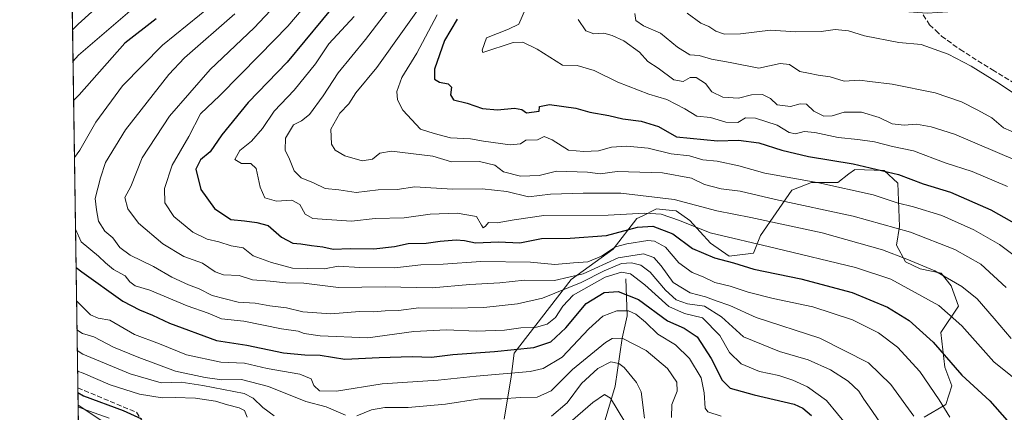
# Model space of a CAD drawing. Units: metres. Extents: x 599713 to 603137, y 4791628 to 4793992.
# Drawn here: x 599717 to 600039, y 4792226 to 4792355 of the extents above; entities that cross this region are included whole.
import ezdxf

# ---------------------------------------------------------------- set-up
doc = ezdxf.new("R2010")
doc.units = ezdxf.units.M
doc.header["$MEASUREMENT"] = 0
doc.linetypes.add('DGN Style 3', pattern=[2.307223458686699, 1.648016756204785, -0.6592067024819142])
for name, color, linetype, lineweight in [('Arbolado forestal CxS', 92, 'Continuous', 0), ('Comarca CxS', 21, 'Continuous', 0), ('Comunidad Autónoma CxS', 142, 'Continuous', 0), ('Corriente natural lineal', 142, 'Continuous', 13), ('Curva de nivel maestra', 30, 'Continuous', 30), ('Curva de nivel normal', 30, 'Continuous', 0), ('Municipio CxS', 4, 'Continuous', 0), ('Provincia CxS', 1, 'Continuous', 0), ('Senda', 7, 'DGN Style 3', 0), ('Talud superficial', 30, 'DGN Style 3', 0), ('Tendido', 6, 'Continuous', 0)]:
    doc.layers.add(name, color=color, linetype=linetype, lineweight=lineweight)

msp = doc.modelspace()

# ---------------------------------------------------------------- linework, layer by layer
at = {"layer": 'Arbolado forestal CxS', "color": 92, "linetype": 'Continuous', "lineweight": 0, "extrusion": (0.00129338154687179, -0.08782800439887975, 0.9961348145745558), "elevation": -419858.7461104321, "flags": 128}
msp.add_lwpolyline([(670235.083797852, 4764399.036837202), (670235.083797852, 4764566.873984518)], dxfattribs=at)
at = {"layer": 'Arbolado forestal CxS', "color": 92, "linetype": 'Continuous', "lineweight": 0}
for points in [[(599736.1793999998, 4792213.587200001, 257.1159999999945), (599733.7176000001, 4792380.7576, 271.8583000000072), (599751.9008999999, 4792393.981500001, 274.0463000000018), (599774.7732999995, 4792405.417300001, 279.3613000000041), (599792.4473000001, 4792415.8137, 285.507700000002), (599810.1212999999, 4792437.6459, 284.9940999999963), (599827.7955, 4792456.3595, 288.4226999999955), (599851.7074999996, 4792471.9539, 295.0139000000054), (599861.8453000003, 4792481.210100001, 293.141300000003), (599877.5708, 4792448.957900001, 314.3559999999998), (599902.0991000002, 4792422.658100001, 333.1129999999976), (599920.0346999997, 4792394.375499999, 354.4628999999986), (599929.6919999998, 4792376.4395, 364.7299999999959), (599946.2476000005, 4792372.3005, 368.9208000000072), (599973.3490000004, 4792359.9561, 372.7030999999988), (600014.0032000003, 4792357.028100001, 371.9535000000033), (600058.0618000003, 4792359.898700001, 378.2152999999962)], [(599875.5264999997, 4792224.0801, 286.1560000000027), (599877.7792999997, 4792237.917500001, 294.3157999999967), (599878.7443000004, 4792245.639900001, 299.5369999999967), (599897.4042999997, 4792269.774900001, 313.9302000000025), (599911.2386999996, 4792279.751499999, 318.8828000000067), (599918.9606999997, 4792289.727499999, 327.9535999999935), (599920.6573000001, 4792290.5759, 328.5546000000031), (599925.3957000002, 4792292.9451, 331.3481000000029), (599930.4767000005, 4792292.4365, 332.2596999999951), (599931.8306999998, 4792292.301100001, 332.5611000000063), (599936.3350999998, 4792289.0833, 331.4988000000012), (599943.0913000006, 4792281.682499999, 329.1665999999968), (599949.2050999999, 4792277.498500001, 326.8068999999959), (599957.1387, 4792278.4571, 328.8816999999981), (599959.3907000005, 4792284.249500001, 333.0592000000034), (599969.6863000002, 4792299.0529, 343.4922999999981), (599976.1215000004, 4792301.626700001, 345.7636000000057), (599984.8081, 4792301.626499999, 346.5807000000059), (599988.4212999997, 4792304.3903, 348.6545999999944), (599990.1880999999, 4792305.741900001, 349.7213000000047), (599990.2780999999, 4792305.810500001, 349.7755999999936), (599999.9299, 4792305.488500001, 350.5987000000023), (600004.4351000005, 4792301.304500001, 348.6034000000073), (600004.9956999999, 4792287.150900001, 341.0280000000057), (600004.0307, 4792281.0363, 336.9321000000054), (600006.9254999999, 4792275.566299999, 334.3119000000006), (600011.7528999997, 4792273.313300001, 334.1919000000053), (600018.5944999997, 4792271.848900001, 335.5117000000027), (600021.8415000001, 4792267.6743, 334.6388000000007), (600024.3004999999, 4792261.0845, 332.3625999999931), (600018.5091000004, 4792252.3961, 326.9533999999985), (600019.7960999999, 4792241.1327, 323.8870000000024), (600022.0482999999, 4792235.0187, 323.1092000000062), (600020.1185, 4792228.904100001, 320.9015000000072), (600013.0409000004, 4792224.7215, 316.4530999999988)], [(600013.0409000004, 4792224.7215, 316.4530999999988), (600020.1185, 4792228.904100001, 320.9015000000072), (600022.0482999999, 4792235.0187, 323.1092000000062), (600019.7960999999, 4792241.1327, 323.8870000000024), (600018.5091000004, 4792252.3961, 326.9533999999985), (600024.3004999999, 4792261.0845, 332.3625999999931), (600021.8415000001, 4792267.6743, 334.6388000000007), (600018.5944999997, 4792271.848900001, 335.5117000000027), (600011.7528999997, 4792273.313300001, 334.1919000000053), (600006.9254999999, 4792275.566299999, 334.3119000000006), (600004.0307, 4792281.0363, 336.9321000000054), (600004.9956999999, 4792287.150900001, 341.0280000000057), (600004.4351000005, 4792301.304500001, 348.6034000000073), (599999.9299, 4792305.488500001, 350.5987000000023), (599990.2780999999, 4792305.810500001, 349.7755999999936), (599990.1880999999, 4792305.741900001, 349.7213000000047), (599988.4212999997, 4792304.3903, 348.6545999999944), (599984.8081, 4792301.626499999, 346.5807000000059), (599976.1215000004, 4792301.626700001, 345.7636000000057), (599969.6863000002, 4792299.0529, 343.4922999999981), (599959.3907000005, 4792284.249500001, 333.0592000000034), (599957.1387, 4792278.4571, 328.8816999999981), (599949.2050999999, 4792277.498500001, 326.8068999999959), (599943.0913000006, 4792281.682499999, 329.1665999999968), (599936.3350999998, 4792289.0833, 331.4988000000012), (599931.8306999998, 4792292.301100001, 332.5611000000063), (599930.4767000005, 4792292.4365, 332.2596999999951), (599925.3957000002, 4792292.9451, 331.3481000000029), (599920.6573000001, 4792290.5759, 328.5546000000031), (599918.9606999997, 4792289.727499999, 327.9535999999935), (599911.2386999996, 4792279.751499999, 318.8828000000067), (599897.4042999997, 4792269.774900001, 313.9302000000025), (599878.7443000004, 4792245.639900001, 299.5369999999967), (599877.7792999997, 4792237.917500001, 294.3157999999967), (599875.5264999997, 4792224.0801, 286.1560000000027)], [(600013.0409000004, 4792224.7215, 316.4530999999988), (600020.1185, 4792228.904100001, 320.9015000000072), (600022.0482999999, 4792235.0187, 323.1092000000062), (600019.7960999999, 4792241.1327, 323.8870000000024), (600018.5091000004, 4792252.3961, 326.9533999999985), (600024.3004999999, 4792261.0845, 332.3625999999931), (600021.8415000001, 4792267.6743, 334.6388000000007), (600018.5944999997, 4792271.848900001, 335.5117000000027), (600011.7528999997, 4792273.313300001, 334.1919000000053), (600006.9254999999, 4792275.566299999, 334.3119000000006), (600004.0307, 4792281.0363, 336.9321000000054), (600004.9956999999, 4792287.150900001, 341.0280000000057), (600004.4351000005, 4792301.304500001, 348.6034000000073), (599999.9299, 4792305.488500001, 350.5987000000023), (599990.2780999999, 4792305.810500001, 349.7755999999936), (599990.1880999999, 4792305.741900001, 349.7213000000047), (599988.4212999997, 4792304.3903, 348.6545999999944), (599984.8081, 4792301.626499999, 346.5807000000059), (599976.1215000004, 4792301.626700001, 345.7636000000057), (599969.6863000002, 4792299.0529, 343.4922999999981), (599959.3907000005, 4792284.249500001, 333.0592000000034), (599957.1387, 4792278.4571, 328.8816999999981), (599949.2050999999, 4792277.498500001, 326.8068999999959), (599943.0913000006, 4792281.682499999, 329.1665999999968), (599936.3350999998, 4792289.0833, 331.4988000000012), (599931.8306999998, 4792292.301100001, 332.5611000000063), (599930.4767000005, 4792292.4365, 332.2596999999951), (599925.3957000002, 4792292.9451, 331.3481000000029), (599920.6573000001, 4792290.5759, 328.5546000000031), (599918.9606999997, 4792289.727499999, 327.9535999999935), (599911.2386999996, 4792279.751499999, 318.8828000000067), (599897.4042999997, 4792269.774900001, 313.9302000000025), (599878.7443000004, 4792245.639900001, 299.5369999999967), (599877.7792999997, 4792237.917500001, 294.3157999999967), (599875.5264999997, 4792224.0801, 286.1560000000027)], [(600013.0409000004, 4792224.7215, 316.4530999999988), (600020.1185, 4792228.904100001, 320.9015000000072), (600022.0482999999, 4792235.0187, 323.1092000000062), (600019.7960999999, 4792241.1327, 323.8870000000024), (600018.5091000004, 4792252.3961, 326.9533999999985), (600024.3004999999, 4792261.0845, 332.3625999999931), (600021.8415000001, 4792267.6743, 334.6388000000007), (600018.5944999997, 4792271.848900001, 335.5117000000027), (600011.7528999997, 4792273.313300001, 334.1919000000053), (600006.9254999999, 4792275.566299999, 334.3119000000006), (600004.0307, 4792281.0363, 336.9321000000054), (600004.9956999999, 4792287.150900001, 341.0280000000057), (600004.4351000005, 4792301.304500001, 348.6034000000073), (599999.9299, 4792305.488500001, 350.5987000000023), (599990.2780999999, 4792305.810500001, 349.7755999999936), (599990.1880999999, 4792305.741900001, 349.7213000000047), (599988.4212999997, 4792304.3903, 348.6545999999944), (599984.8081, 4792301.626499999, 346.5807000000059), (599976.1215000004, 4792301.626700001, 345.7636000000057), (599969.6863000002, 4792299.0529, 343.4922999999981), (599959.3907000005, 4792284.249500001, 333.0592000000034), (599957.1387, 4792278.4571, 328.8816999999981), (599949.2050999999, 4792277.498500001, 326.8068999999959), (599943.0913000006, 4792281.682499999, 329.1665999999968), (599936.3350999998, 4792289.0833, 331.4988000000012), (599931.8306999998, 4792292.301100001, 332.5611000000063), (599930.4767000005, 4792292.4365, 332.2596999999951), (599925.3957000002, 4792292.9451, 331.3481000000029), (599920.6573000001, 4792290.5759, 328.5546000000031), (599918.9606999997, 4792289.727499999, 327.9535999999935), (599911.2386999996, 4792279.751499999, 318.8828000000067), (599897.4042999997, 4792269.774900001, 313.9302000000025), (599878.7443000004, 4792245.639900001, 299.5369999999967), (599877.7792999997, 4792237.917500001, 294.3157999999967), (599875.5264999997, 4792224.0801, 286.1560000000027)]]:
    msp.add_polyline3d(points, dxfattribs=at)
at = {"layer": 'Comarca CxS', "color": 21, "linetype": 'Continuous', "lineweight": 0, "flags": 128}
msp.add_lwpolyline([(603126.1300007958, 4791678.72998205), (599744.800000771, 4791628.199982047), (599716.842804171, 4793526.655138012)], dxfattribs=at)
at = {"layer": 'Comunidad Autónoma CxS', "color": 142, "linetype": 'Continuous', "lineweight": 0, "flags": 128}
msp.add_lwpolyline([(603126.1300007958, 4791678.72998205), (599744.800000771, 4791628.199982047), (599716.842804171, 4793526.655138012)], dxfattribs=at)
at = {"layer": 'Corriente natural lineal', "color": 142, "linetype": 'Continuous', "lineweight": 13}
msp.add_polyline3d([(599915.3397000004, 4792270.026900001, 304.6971000000049), (599915.7796999998, 4792257.8869, 294.6613999999972), (599914.1500000004, 4792250.609999999, 290.3683000000019), (599911.8200000003, 4792234.8748, 282.2407999999996), (599907.0575000001, 4792218.735200001, 276.4293999999936), (599905.9992000004, 4792211.591399999, 274.2026999999944), (599901.5011999998, 4792199.9497, 270.0206999999937), (599898.0617000004, 4792193.070499999, 267.7054000000062), (599892.5054000001, 4792184.339299999, 264.9177000000054), (599890.1240999997, 4792171.110099999, 263.3228999999992), (599888.2719999999, 4792155.7642, 261.4005999999936), (599888.4861000003, 4792149.247199999, 258.9147999999986), (599886.7500999998, 4792138.5001, 253.7283000000025), (599885.0950999996, 4792134.420100001, 252.3484999999928)], dxfattribs=at)
at = {"layer": 'Curva de nivel maestra', "color": 30, "linetype": 'Continuous', "lineweight": 30, "flags": 128}
for points, elevation in [([(599821.8099999996, 4792362.020099999), (599804.3899999997, 4792340.960100001), (599791.7000000002, 4792327.7601), (599783.0099999999, 4792317.1501), (599779.1900000004, 4792311.640100001), (599776.04, 4792308.960100001), (599774.5199999996, 4792305.960100001), (599776.1299999999, 4792299.2501), (599780.6799999997, 4792293.050100001), (599786, 4792289.420100001), (599790.5099999999, 4792289.0601), (599794.4600000001, 4792288.5001), (599798.1699999999, 4792287.460100001), (599802.54, 4792283.6801), (599806.2599999999, 4792281.690099999), (599808.8700000001, 4792281.460100001), (599812.3799999999, 4792280.9001), (599816.0899999999, 4792280.4901), (599819.4800000006, 4792279.7501), (599825.0599999996, 4792279.970100001), (599832.8499999996, 4792279.8101), (599839.5599999996, 4792280.640100001), (599844.1100000005, 4792281.600099999), (599849.9600000001, 4792281.690099999), (599854.5700000003, 4792282.360099999), (599859.79, 4792282.7601), (599862.5499999998, 4792282.600099999), (599866.0800000001, 4792281.8301), (599873.6799999997, 4792282.090100001), (599880.6799999997, 4792281.7601), (599887.7699999996, 4792283.210100001), (599897.1399999997, 4792283.3201), (599909.04, 4792284.2301), (599919.1399999997, 4792286.890100001), (599924.1399999997, 4792287.3201), (599930.7100000001, 4792284.800100001), (599937.2100000001, 4792279.9301), (599944.3399999999, 4792276.950099999), (599950.5499999998, 4792275.270099999), (599957.25, 4792273.220100001), (599972.6200000001, 4792269.9901), (599989.4500000002, 4792265.590100001), (600001.0300000003, 4792260.720100001), (600008.0899999999, 4792256.420100001), (600016, 4792249.2501), (600025.3700000001, 4792238.4801), (600034.5199999996, 4792230.0801), (600040.2199999997, 4792223.590100001)], 325), ([(599761.5899999999, 4792355.200099999), (599751.2699999996, 4792347.2401), (599736.2800000003, 4792330.3201), (599734.4889000002, 4792328.3851)], 300), ([(599860.0899999999, 4792355.030099999), (599855.9199999999, 4792348.130100001), (599852.7100000001, 4792338.700099999), (599852.6900000004, 4792335.470100001), (599854.3200000003, 4792334.460100001), (599857.1699999999, 4792333.9301), (599858.2599999999, 4792332.780099999), (599857.9100000003, 4792330.340100001), (599858.9500000002, 4792328.6801), (599863.4199999999, 4792327.5701), (599868.4199999999, 4792325.800100001), (599873.2800000003, 4792325.420100001), (599878.8600000005, 4792325.9301), (599881.2400000002, 4792325.520099999), (599882.8499999996, 4792324.4001), (599886.9199999999, 4792324.960100001), (599887.0899999999, 4792326.460100001), (599890.3899999997, 4792327.140100001), (599898.9800000006, 4792325.950099999), (599903.5499999998, 4792324.5601), (599909.7599999999, 4792323.5001), (599914.4100000003, 4792322.4001), (599920.3700000001, 4792321.700099999), (599926.0800000001, 4792319.970100001), (599931.9800000006, 4792316.5601), (599945.3499999996, 4792315.2501), (599952.2400000002, 4792315.4301), (599958.8700000001, 4792314.600099999), (599966.4000000004, 4792312.1601), (599975.1699999999, 4792310.090100001), (599989.7800000003, 4792307.720100001), (600004.6799999997, 4792304.1801), (600012.7599999999, 4792301.170100001), (600021.6500000004, 4792298.450099999), (600034.9000000004, 4792292.670100001), (600048.4400000004, 4792285.0001)], 350), ([(599735.2942000004, 4792273.6994), (599737.1399999997, 4792272.3201), (599750.6100000005, 4792262.7401), (599756.1299999999, 4792259.8201), (599760.3399999999, 4792258.140100001), (599765.8700000001, 4792255.530099999), (599781.2400000002, 4792249.780099999), (599791.2400000002, 4792248.3201), (599803.2400000002, 4792245.770099999), (599810.2400000002, 4792245.100099999), (599815.2599999999, 4792245.020099999), (599823.3200000003, 4792243.7301), (599834.5800000001, 4792244.280099999), (599845.4100000003, 4792244.600099999), (599851.6900000004, 4792244.4001), (599858.7000000002, 4792245.290100001), (599872.3799999999, 4792246.190099999), (599885.2300000006, 4792247.4801), (599890.7599999999, 4792249.340100001), (599895.6900000004, 4792253.9801), (599902.3399999999, 4792261.9101), (599908.2199999997, 4792265.530099999), (599912.8799999999, 4792265.890100001), (599919.4800000006, 4792263.300100001), (599928.9600000001, 4792256.210100001), (599934.4800000006, 4792253.880100001), (599938.7100000001, 4792251.020099999), (599943.2999999998, 4792243.890100001), (599946.8399999999, 4792236.8301), (599949.54, 4792234.2301), (599957.3799999999, 4792232.050100001), (599970.4900000002, 4792228.920100001), (599973.3099999996, 4792227.700099999), (599976.1100000005, 4792225.220100001)], 300), ([(599735.8962000003, 4792232.819499999), (599737.7300000006, 4792231.7401), (599750.7000000002, 4792226.9101), (599756.6799999997, 4792224.190099999)], 275)]:
    msp.add_lwpolyline(points, dxfattribs=dict(at, elevation=elevation))
at = {"layer": 'Curva de nivel normal', "color": 30, "linetype": 'Continuous', "lineweight": 0, "flags": 128}
for points, elevation in [([(599750.5800000001, 4792366.779999999), (599735.9500000002, 4792353.4), (599734.1473000003, 4792351.5779)], 290), ([(600009.6200000001, 4792225.060000001), (600002.1699999999, 4792235.449999999), (599994.7599999999, 4792242.560000001), (599978.8700000001, 4792250.560000001), (599958, 4792257.390000001), (599949.3600000005, 4792261.24), (599944.8799999999, 4792262.77), (599941.3799999999, 4792264.09), (599936.4299999997, 4792265.4), (599930.8799999999, 4792268.850000001), (599926.8799999999, 4792274.279999999), (599924.4800000006, 4792277.050000001), (599921.0999999996, 4792278.220000001), (599912.8600000005, 4792276.91), (599901.3700000001, 4792271.689999999), (599891.9500000002, 4792269.430000001), (599882.1799999997, 4792269.539999999), (599874.0599999996, 4792268.76), (599864.2300000006, 4792268.210000001), (599851.8899999997, 4792267.060000001), (599836.5599999996, 4792267.380000001), (599821.25, 4792267.210000001), (599809.8899999997, 4792268.560000001), (599803.9900000002, 4792268.720000001), (599798.8200000003, 4792269.25), (599793.0899999999, 4792269.640000001), (599788.7000000002, 4792271.130000001), (599783.6399999997, 4792271.380000001), (599780.8600000005, 4792272.26), (599776.7000000002, 4792275.100000001), (599770.6399999997, 4792277.380000001), (599763.75, 4792281.480000001), (599755.75, 4792288.230000001), (599752.2100000001, 4792292.960000001), (599751.2599999999, 4792296.630000001), (599753.2699999996, 4792300.289999999), (599756.9699999997, 4792309.630000001), (599765.9400000004, 4792323.289999999), (599779.2400000002, 4792338.600000001), (599793.5800000001, 4792352.189999999), (599806.0899999999, 4792365.59)], 315), ([(600041.5199999996, 4792250.430000001), (600036.0099999999, 4792257.07), (600030.3499999996, 4792263.439999999), (600025.4000000004, 4792267.49), (600016.4800000006, 4792272.680000001), (600007.3300000001, 4792276.460000001), (599999.4400000004, 4792279.539999999), (599979.6200000001, 4792285.050000001), (599956.2400000002, 4792290.100000001), (599945.1500000004, 4792292.300000001), (599931.2000000002, 4792296.050000001), (599913.6799999997, 4792298.09), (599901.3200000003, 4792298.07), (599890.7199999997, 4792297.800000001), (599883.4800000006, 4792296.880000001), (599876.4000000004, 4792298.630000001), (599868.3200000003, 4792299.51), (599858.5599999996, 4792299.4), (599846.2100000001, 4792300.180000001), (599840.5, 4792299.33), (599834.2400000002, 4792299.140000001), (599827.0099999999, 4792298.27), (599821.3799999999, 4792299.220000001), (599816.8399999999, 4792299.560000001), (599813.0499999998, 4792301.439999999), (599809, 4792303.060000001), (599806.7000000002, 4792305.430000001), (599805.1600000003, 4792309.220000001), (599803.7400000002, 4792312.130000001), (599803.9400000004, 4792316.050000001), (599806.4800000006, 4792320.42), (599809.0999999996, 4792321.77), (599811.7599999999, 4792323.890000001), (599816.2699999996, 4792329.92), (599821.1100000005, 4792337.449999999), (599830.0999999996, 4792348.359999999), (599842.7100000001, 4792365)], 335), ([(599851.7100000001, 4792364.41), (599833.8499999996, 4792339.220000001), (599826.9400000004, 4792330.930000001), (599824.5999999996, 4792327.33), (599821.6299999999, 4792324.289999999), (599818.7000000002, 4792319.039999999), (599818.9800000006, 4792314.16), (599820.1900000004, 4792312.140000001), (599823.3200000003, 4792310.279999999), (599829.04, 4792308.66), (599832.4299999997, 4792309.26), (599834.75, 4792311.189999999), (599838.6299999999, 4792311.789999999), (599852.1100000005, 4792310.180000001), (599858.2800000003, 4792308.34), (599867.4100000003, 4792308.480000001), (599872.4600000001, 4792307.199999999), (599875.3200000003, 4792305.060000001), (599880.8700000001, 4792303.600000001), (599887, 4792303.9), (599892.6600000003, 4792305.33), (599902.7599999999, 4792305), (599906.9400000004, 4792304.449999999), (599912.5499999998, 4792305.220000001), (599927.3200000003, 4792304.74), (599936.8899999997, 4792303), (599941.1299999999, 4792300.939999999), (599946.5300000003, 4792299.539999999), (599952.8200000003, 4792298.75), (599964.3099999996, 4792295.99), (599989.8200000003, 4792290.58), (600008.5700000003, 4792285.27), (600023.1100000005, 4792279.640000001), (600031.6399999997, 4792274.77), (600039.9299999997, 4792267.130000001)], 340), ([(599734.7624000004, 4792309.809400001), (599736.5499999998, 4792312.109999999), (599741.79, 4792321.350000001), (599750.5, 4792333.279999999), (599763.5700000003, 4792346.529999999), (599779.8099999996, 4792359.640000001)], 305), ([(600021.4000000004, 4792224.75), (600017.9400000004, 4792230.380000001), (600011.6200000001, 4792239.720000001), (600004.3399999999, 4792247.66), (599998.1100000005, 4792252.34), (599989.54, 4792256.59), (599976.54, 4792260.869999999), (599963.6299999999, 4792263.619999999), (599955.3799999999, 4792265.600000001), (599949.5199999996, 4792267.609999999), (599944.4400000004, 4792268.850000001), (599940.6200000001, 4792270.67), (599937.0800000001, 4792272.100000001), (599932.6900000004, 4792275.230000001), (599928.3099999996, 4792280.34), (599924.7100000001, 4792282.350000001), (599922.5300000003, 4792282.619999999), (599915.6900000004, 4792281.480000001), (599912.0099999999, 4792280.49), (599907.3799999999, 4792277.4), (599902.8799999999, 4792275.609999999), (599898.1500000004, 4792275.289999999), (599892.0599999996, 4792274.680000001), (599884.0999999996, 4792275.439999999), (599867.8899999997, 4792275.67), (599855.5599999996, 4792274.84), (599848.2300000006, 4792274.630000001), (599839.6500000004, 4792273.600000001), (599828.25, 4792273.710000001), (599821.1699999999, 4792274.210000001), (599816.6500000004, 4792273.300000001), (599811.0099999999, 4792273.41), (599806.1699999999, 4792273.52), (599799.3499999996, 4792275.42), (599793.3200000003, 4792277.560000001), (599790.0800000001, 4792280.140000001), (599786.1399999997, 4792280.869999999), (599782.0899999999, 4792282.15), (599778.2199999997, 4792282.960000001), (599773.5800000001, 4792285.32), (599767.29, 4792290.460000001), (599764.3399999999, 4792294.930000001), (599764.2400000002, 4792299.630000001), (599766.8200000003, 4792307.289999999), (599772.1799999997, 4792316.630000001), (599776.0599999996, 4792324.07), (599782.4299999997, 4792330.02), (599795.3399999999, 4792343.26), (599804.6699999999, 4792352.77), (599810.3399999999, 4792359.49)], 320), ([(599883.5300000003, 4792360.949999999), (599880.25, 4792353.390000001), (599876.9699999997, 4792351.779999999), (599869.7300000006, 4792348.960000001), (599868.3399999999, 4792344.960000001), (599868.5599999996, 4792344.140000001), (599878.4000000004, 4792347.42), (599881.5999999996, 4792347.52), (599886.2699999996, 4792345.24), (599894.5499999998, 4792339.980000001), (599899.3600000005, 4792339.890000001), (599904.9199999999, 4792338.300000001), (599912.7000000002, 4792334.439999999), (599922.8300000001, 4792330.529999999), (599928.7699999996, 4792328.75), (599934.6699999999, 4792325.75), (599938.5700000003, 4792323.310000001), (599943.0499999998, 4792322.84), (599948.04, 4792321.33), (599952.04, 4792321.220000001), (599954.5099999999, 4792322.800000001), (599957.7599999999, 4792322.699999999), (599964.8499999996, 4792320.310000001), (599968.8300000001, 4792317.970000001), (599970.8799999999, 4792317.539999999), (599973.75, 4792318.230000001), (599977.2199999997, 4792317.970000001), (599984.9100000003, 4792316.33), (599991.29, 4792315.710000001), (599996.7599999999, 4792314.850000001), (600002.6399999997, 4792313.4), (600009.5599999996, 4792311.980000001), (600019.9699999997, 4792308.060000001), (600028.7400000002, 4792305.17), (600040.3499999996, 4792300.26)], 355), ([(599753.6600000003, 4792358.369999999), (599736.0899999999, 4792343.289999999), (599734.2994999997, 4792341.244899999)], 295), ([(599999.5899999999, 4792221.439999999), (599995.8899999997, 4792226.930000001), (599993.2599999999, 4792230.640000001), (599991.6900000004, 4792233.199999999), (599988.1500000004, 4792236.470000001), (599982.3300000001, 4792240.220000001), (599975.04, 4792243.480000001), (599965.6600000003, 4792246.199999999), (599953.8799999999, 4792251.060000001), (599946.6699999999, 4792257.59), (599941.1200000001, 4792261.09), (599935.5499999998, 4792261.789999999), (599931.7800000003, 4792263.130000001), (599928.3499999996, 4792266.310000001), (599923.29, 4792272.220000001), (599920.29, 4792274.5), (599917.1799999997, 4792275.27), (599913.9600000001, 4792275), (599908.2199999997, 4792272.609999999), (599900.7599999999, 4792268.77), (599888.0899999999, 4792263.699999999), (599879.8899999997, 4792261.84), (599868.8899999997, 4792260.630000001), (599858.2300000006, 4792260.369999999), (599847.5599999996, 4792260.5), (599840.8899999997, 4792259.609999999), (599836.5700000003, 4792259.5), (599832.7100000001, 4792259.24), (599828.0700000003, 4792259.350000001), (599818.7000000002, 4792258.609999999), (599809.5999999996, 4792259.180000001), (599804.2400000002, 4792260.49), (599798.7999999998, 4792261.140000001), (599793.9500000002, 4792262.01), (599788.3799999999, 4792262.4), (599779.9000000004, 4792264.58), (599775.6399999997, 4792266.699999999), (599772.0899999999, 4792268.039999999), (599766.7199999997, 4792270.600000001), (599760.7000000002, 4792274.02), (599753.0300000003, 4792277.75), (599749.6100000005, 4792280.33), (599747.3200000003, 4792283.439999999), (599744.6799999997, 4792285.630000001), (599742.6799999997, 4792288.859999999), (599741.9800000006, 4792292.65), (599741.5999999996, 4792296.380000001), (599743.3200000003, 4792303.130000001), (599744.9500000002, 4792308.16), (599751.5, 4792318.789999999), (599765.7300000006, 4792336.960000001), (599770.8600000005, 4792342.380000001), (599787.25, 4792356.800000001)], 310), ([(599826.3700000001, 4792356), (599818.1299999999, 4792347.039999999), (599813.7100000001, 4792340.41), (599806.7300000006, 4792331.779999999), (599800.1799999997, 4792324.99), (599796.3499999996, 4792319.289999999), (599792.75, 4792315.16), (599788.9400000004, 4792312.07), (599787.3399999999, 4792309.140000001), (599789.4800000006, 4792307.850000001), (599792.5700000003, 4792307.82), (599794.3099999996, 4792306.15), (599795.5899999999, 4792300.07), (599797.0800000001, 4792296.5), (599800.9000000004, 4792295.51), (599805.9100000003, 4792295.75), (599808.5499999998, 4792294.42), (599810.3300000001, 4792291.15), (599812.8399999999, 4792289.75), (599817.4800000006, 4792289.42), (599825.5199999996, 4792288.92), (599833.25, 4792289.82), (599842.7599999999, 4792290.039999999), (599851.3099999996, 4792291.16), (599860.1299999999, 4792291.480000001), (599866.4699999997, 4792290.41), (599868.0599999996, 4792287.59), (599868.6100000005, 4792286.77), (599869.3600000005, 4792287.25), (599870.4000000004, 4792288.480000001), (599873.1900000004, 4792288.380000001), (599878.7400000002, 4792289.33), (599888.4600000001, 4792290.810000001), (599909.5999999996, 4792290.890000001), (599921.5499999998, 4792291.49), (599926.8799999999, 4792291.210000001), (599932.9000000004, 4792289.16), (599942.9299999997, 4792285.07), (599964.2100000001, 4792280.100000001), (599990.5, 4792273.720000001), (600002.1200000001, 4792269.91), (600008.8899999997, 4792266.199999999), (600017.79, 4792261.24), (600025.3600000005, 4792254.640000001), (600035.8700000001, 4792242.84), (600046.9900000002, 4792233.850000001)], 330), ([(599853.6100000005, 4792356.5), (599846.9100000003, 4792343.949999999), (599841.9400000004, 4792335.970000001), (599840.3200000003, 4792331.41), (599840.5700000003, 4792328.630000001), (599842.2999999998, 4792325.289999999), (599848.1500000004, 4792319.01), (599852.5800000001, 4792317.57), (599857.9400000004, 4792316.15), (599864.4699999997, 4792315.869999999), (599868.7400000002, 4792315.140000001), (599877.4400000004, 4792313.859999999), (599880.8700000001, 4792314.220000001), (599882.5599999996, 4792315.49), (599886.3899999997, 4792315.600000001), (599888.5499999998, 4792316.59), (599891.2699999996, 4792315.529999999), (599896.5700000003, 4792312.189999999), (599901.5499999998, 4792311.720000001), (599906.3700000001, 4792311.91), (599910.6500000004, 4792313.109999999), (599915.6200000001, 4792313.480000001), (599922.6500000004, 4792312.83), (599930.2199999997, 4792310.949999999), (599936.2199999997, 4792310.26), (599940.5499999998, 4792309.01), (599945.25, 4792308.57), (599952.3499999996, 4792307.060000001), (599960.9100000003, 4792304.66), (599978.5800000001, 4792301.470000001), (599996.3899999997, 4792297.529999999), (600004.25, 4792294.92), (600009.5599999996, 4792293.65), (600018.8200000003, 4792290.779999999), (600029.3300000001, 4792286.100000001), (600037.6900000004, 4792281.300000001), (600042.5199999996, 4792277.630000001)], 345), ([(600046.5300000003, 4792316.25), (600039, 4792319.430000001), (600035.25, 4792322.789999999), (600030.6200000001, 4792325.24), (600025.2400000002, 4792328.029999999), (600016.6399999997, 4792330.960000001), (600002.5199999996, 4792333.779999999), (599995.2100000001, 4792334.609999999), (599991.8700000001, 4792335.119999999), (599986.8200000003, 4792334.77), (599982.2800000003, 4792336.230000001), (599978.3300000001, 4792336.75), (599975.1799999997, 4792337.350000001), (599972.2999999998, 4792337.980000001), (599968.9199999999, 4792340.230000001), (599965.8600000005, 4792340.57), (599958.8499999996, 4792339.029999999), (599949.4699999997, 4792340.92), (599943.4199999999, 4792341.92), (599939.3899999997, 4792343.130000001), (599936.2599999999, 4792343.4), (599932.2400000002, 4792345.92), (599926.6900000004, 4792350.5), (599921.1100000005, 4792352.859999999), (599918.5700000003, 4792354.640000001), (599918.3099999996, 4792356.890000001)], 365), ([(599935.4000000004, 4792356.99), (599939.8799999999, 4792353.710000001), (599942.5700000003, 4792352.619999999), (599944.7699999996, 4792351.180000001), (599947.7000000002, 4792350.109999999), (599952.8899999997, 4792350.300000001), (599962.7400000002, 4792351.439999999), (599971.04, 4792350.91), (599979.3600000005, 4792351.060000001), (599983.9000000004, 4792351.74), (599988.2100000001, 4792351.279999999), (599993.5, 4792349.66), (600004.7199999997, 4792347.470000001), (600012.0700000003, 4792346.82), (600020.8899999997, 4792343.65), (600028.4500000002, 4792339.689999999), (600037.6200000001, 4792334.050000001), (600050.1299999999, 4792325.640000001)], 369.9999999999999), ([(599899.7599999999, 4792354.91), (599902.2800000003, 4792351.27), (599904.8799999999, 4792350.24), (599908.1799999997, 4792350.539999999), (599910.8200000003, 4792349.67), (599914.6399999997, 4792348.01), (599919.7800000003, 4792344.279999999), (599922.5099999999, 4792341.26), (599925.8899999997, 4792339.01), (599931.0899999999, 4792335.16), (599934.0999999996, 4792334.710000001), (599936.3700000001, 4792335.92), (599938.3600000005, 4792335.980000001), (599941.3799999999, 4792334.029999999), (599943.5199999996, 4792331.220000001), (599947.1600000003, 4792329.480000001), (599952.2000000002, 4792329.220000001), (599956.4699999997, 4792330.32), (599960.0599999996, 4792330.42), (599962.7100000001, 4792329.130000001), (599964.9000000004, 4792326.980000001), (599969.25, 4792326.449999999), (599972.4000000004, 4792327.390000001), (599974.54, 4792327.180000001), (599976.8799999999, 4792324.949999999), (599980.2199999997, 4792323.310000001), (599982.8700000001, 4792323.439999999), (599986.8499999996, 4792324.640000001), (599992.54, 4792324.630000001), (599998.25, 4792322.9), (600002.5499999998, 4792320.75), (600006.54, 4792320.300000001), (600010.54, 4792320.710000001), (600015.2999999998, 4792319.83), (600022.9600000001, 4792317.4), (600043.7000000002, 4792308.539999999)], 360), ([(599988.2199999997, 4792221.42), (599981.0099999999, 4792230.180000001), (599974.8300000001, 4792234.66), (599970.04, 4792236.880000001), (599965.4600000001, 4792238.33), (599959.0999999996, 4792239.699999999), (599953.0599999996, 4792242.17), (599949.3300000001, 4792245.92), (599946.0800000001, 4792251.41), (599940.4900000002, 4792257.220000001), (599934.5599999996, 4792258.65), (599929.4699999997, 4792260.960000001), (599921.5499999998, 4792268.029999999), (599916.8799999999, 4792271.609999999), (599913.8799999999, 4792272.17), (599908.5199999996, 4792270.59), (599898.0800000001, 4792264.66), (599894.75, 4792261.08), (599892.2999999998, 4792257.33), (599889.6200000001, 4792255.130000001), (599886.0800000001, 4792254.16), (599880.9199999999, 4792254.01), (599875.6100000005, 4792253.24), (599866.3200000003, 4792252.83), (599856.5599999996, 4792253.34), (599845.9600000001, 4792252.789999999), (599830.8799999999, 4792250.720000001), (599815.2300000006, 4792251.359999999), (599809.9699999997, 4792252.140000001), (599808.0800000001, 4792252.83), (599802.54, 4792253.59), (599790.2300000006, 4792256.140000001), (599782.9299999997, 4792256.92), (599778.5199999996, 4792258.82), (599771.7300000006, 4792261.130000001), (599759.4900000002, 4792266.300000001), (599754.7000000002, 4792267.720000001), (599752.9299999997, 4792269.050000001), (599751.3899999997, 4792270.970000001), (599747.5899999999, 4792273.050000001), (599744.9800000006, 4792275.279999999), (599742.6799999997, 4792277.390000001), (599736.9900000002, 4792282.16), (599735.1091999998, 4792286.2641)], 305), ([(599735.4545, 4792262.8102), (599737.3099999996, 4792260.930000001), (599740.04, 4792258.279999999), (599742.5899999999, 4792257.140000001), (599746.4100000003, 4792256.460000001), (599754.4400000004, 4792251.83), (599762.6299999999, 4792248.689999999), (599771.4400000004, 4792245.16), (599782.6600000003, 4792242.730000001), (599790.4299999997, 4792242.430000001), (599797.9000000004, 4792240.640000001), (599808.5700000003, 4792238.74), (599812.2999999998, 4792237.300000001), (599813.1699999999, 4792235.09), (599814.9699999997, 4792233.32), (599820.5700000003, 4792233.279999999), (599835.5099999999, 4792235.66), (599853.8799999999, 4792236.82), (599866.2999999998, 4792238.09), (599883.9800000006, 4792239.699999999), (599888.2800000003, 4792240.680000001), (599894.4900000002, 4792244.4), (599903.2800000003, 4792253.66), (599907.8499999996, 4792257.82), (599912.3799999999, 4792259.550000001), (599916.1900000004, 4792259.539999999), (599918.6200000001, 4792258.49), (599921.7400000002, 4792255.82), (599925.8399999999, 4792251.930000001), (599931.6500000004, 4792248.41), (599936.2300000006, 4792243.970000001), (599939.9800000006, 4792237.57), (599940.9800000006, 4792232.630000001), (599941.29, 4792227.609999999), (599942.1699999999, 4792226.49), (599946.5800000001, 4792225.08)], 295), ([(599735.5939999997, 4792253.340399999), (599737.4400000004, 4792252.060000001), (599741.0999999996, 4792251.029999999), (599747.5800000001, 4792247.640000001), (599755.8200000003, 4792244.220000001), (599767.8700000001, 4792239.75), (599777.5599999996, 4792237.720000001), (599783.0199999996, 4792236.9), (599789.4299999997, 4792237.09), (599798.3099999996, 4792234.720000001), (599810.5099999999, 4792229.880000001), (599817.2000000002, 4792228.060000001), (599823.5599999996, 4792225.34)], 290), ([(599827.2300000006, 4792225.180000001), (599832.0800000001, 4792227.15), (599836.3799999999, 4792227.890000001), (599844.0999999996, 4792227.83), (599856.3200000003, 4792229.02), (599867.5599999996, 4792230.680000001), (599874.6200000001, 4792230.730000001), (599880.8200000003, 4792231.15), (599886.2999999998, 4792231.289999999), (599890.8899999997, 4792233.369999999), (599897.8799999999, 4792240.289999999), (599908.6299999999, 4792249.119999999), (599910.8499999996, 4792250.52), (599914.1500000004, 4792250.609999999), (599921.9800000006, 4792246.59), (599929, 4792240.609999999), (599932.0899999999, 4792236.210000001), (599932.1500000004, 4792233.230000001), (599930.4000000004, 4792228.850000001), (599930.2800000003, 4792224.59)], 290), ([(599735.6935999999, 4792246.575400001), (599737.5300000003, 4792245.390000001), (599753.0199999996, 4792238.949999999), (599763.2100000001, 4792235.970000001), (599769.75, 4792236.199999999), (599776.8600000005, 4792235.109999999), (599790.3399999999, 4792232.460000001), (599793.3399999999, 4792230.949999999), (599796.4500000002, 4792227.859999999), (599800.1799999997, 4792225.189999999)], 285), ([(599890.9600000001, 4792225.02), (599896.1799999997, 4792229.42), (599900.8700000001, 4792235.75), (599906.2199999997, 4792240.67), (599910.4699999997, 4792242.789999999), (599913.0999999996, 4792242.300000001), (599914.7699999996, 4792241.029999999), (599918.8399999999, 4792236.09), (599920.4000000004, 4792232.980000001), (599921.4500000002, 4792224.34)], 285), ([(599735.7932000002, 4792239.811699999), (599737.6299999999, 4792239.08), (599746.4699999997, 4792235.32), (599756.0300000003, 4792232.230000001), (599763.5, 4792231.02), (599767.75, 4792231.17), (599774.4600000001, 4792230.930000001), (599780.9400000004, 4792229.980000001), (599784.8799999999, 4792228.76), (599788.75, 4792227.779999999), (599790.4500000002, 4792226.859999999), (599791.3300000001, 4792224.74)], 280), ([(599893.8799999999, 4792220.199999999), (599904.5499999998, 4792229.560000001), (599908.3899999997, 4792232.15), (599910.3300000001, 4792230.980000001), (599915.04, 4792223.16)], 280), ([(599735.9665000001, 4792228.046399999), (599737.7999999998, 4792227.32), (599746.1100000005, 4792224.41)], 270)]:
    msp.add_lwpolyline(points, dxfattribs=dict(at, elevation=elevation))
at = {"layer": 'Municipio CxS', "color": 4, "linetype": 'Continuous', "lineweight": 0, "flags": 128}
msp.add_lwpolyline([(603126.1300007958, 4791678.72998205), (599744.800000771, 4791628.199982047), (599716.842804171, 4793526.655138012)], dxfattribs=at)
at = {"layer": 'Provincia CxS', "color": 1, "linetype": 'Continuous', "lineweight": 0, "flags": 128}
msp.add_lwpolyline([(603126.1300007958, 4791678.72998205), (599744.800000771, 4791628.199982047), (599716.842804171, 4793526.655138012)], dxfattribs=at)
at = {"layer": 'Senda', "color": 7, "linetype": 'DGN Style 3', "lineweight": 0}
msp.add_polyline3d([(600012.7401000002, 4792356.4551, 381.7186999999976), (600014.8251, 4792353.2501, 379.0285000000004), (600016.8750999998, 4792351.3201, 378.0136999999959), (600018.7600999996, 4792349.540100001, 378.1138000000064), (600024.8000999996, 4792345.1151, 379.5083000000013), (600035.3951000003, 4792338.485099999, 377.3271999999997), (600054.5651000004, 4792326.7501, 378.2638000000007)], dxfattribs=at)
at = {"layer": 'Talud superficial', "color": 30, "linetype": 'DGN Style 3', "lineweight": 0}
msp.add_polyline3d([(599763.4561000001, 4792210.920600001, 268.6420999999973), (599767.3547, 4792196.938300001, 269.575800000006), (599736.1354, 4792216.5746, 266.5197999999946), (599735.8742000004, 4792234.312999999, 278.9958999999944), (599755.0925000003, 4792226.304, 283.2451000000001), (599760.7522999998, 4792217.6557, 275.3800000000047)], close=True, dxfattribs=at)
msp.add_polyline3d([(599735.8742000004, 4792234.312999999, 275.8917999999976), (599755.0925000003, 4792226.304, 276.1490999999951), (599760.7522999998, 4792217.6557, 271.5348999999987), (599763.4561000001, 4792210.920600001, 267.5878999999986), (599767.3547, 4792196.938300001, 260.4391999999934)], dxfattribs=at)
at = {"layer": 'Tendido', "color": 6, "linetype": 'Continuous', "lineweight": 0, "extrusion": (-0.5491660546113034, -0.832323032289892, 0.07519982967011545), "elevation": -4318016.416281703, "flags": 128}
msp.add_lwpolyline([(-2138360.588221768, 325906.2589819373), (-2138550.876692425, 325906.6190013379), (-2138610.752441635, 325909.3035025459)], dxfattribs=at)

doc.saveas('drawing.dxf')
